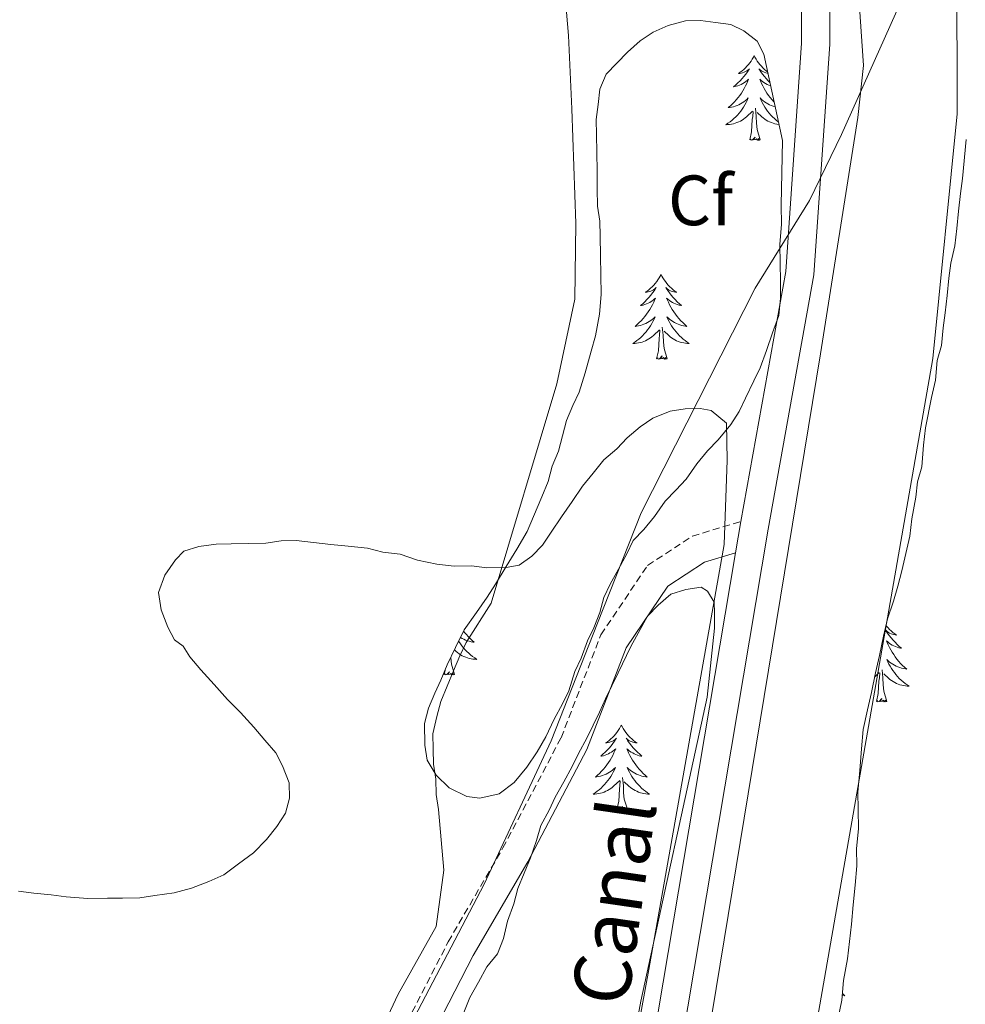
# Model space of a CAD drawing. Units: metres. Extents: x 644479 to 648996, y 4711034 to 4714098.
# Drawn here: x 647571 to 647704, y 4712472 to 4712611 of the extents above; entities that cross this region are included whole.
import ezdxf
from ezdxf.enums import TextEntityAlignment as Align

# ---------------------------------------------------------------- set-up
doc = ezdxf.new("R2010")
doc.units = ezdxf.units.M
doc.header["$MEASUREMENT"] = 0
doc.linetypes.add('TRAZOS', pattern=[0.75, 0.5, -0.25])
doc.linetypes.add('TRAZOSX2', pattern=[1.5, 1, -0.5])
for name, color, linetype, lineweight in [('Level 1', 19, 'Continuous', 0), ('Level 13', 5, 'Continuous', 13), ('Level 21', 1, 'TRAZOS', 0), ('Level 35', 92, 'Continuous', 0), ('Level 36', 92, 'Continuous', 0), ('Level 37', 92, 'Continuous', 0), ('Level 44', 19, 'Continuous', 0), ('Level 5', 36, 'Continuous', 0), ('Level 51', 5, 'Continuous', 13), ('Level 54', 13, 'Continuous', 0)]:
    doc.layers.add(name, color=color, linetype=linetype, lineweight=lineweight)
doc.styles.add('Arial', font='ARIAL.TTF', dxfattribs={"height": 0.2})

msp = doc.modelspace()

# ---------------------------------------------------------------- linework, layer by layer
at = {"layer": 'Level 1', "color": 19, "linetype": 'Continuous', "lineweight": 0, "ltscale": 0.5}
msp.add_polyline3d([(647573.03, 4712367.54, 465.67), (647581.04, 4712384.63, 465.03), (647586.83, 4712398.24, 461.01), (647589.25, 4712401.84, 461.02), (647617.95, 4712454.84, 456.75), (647635.99, 4712489.3, 455.28), (647645.46, 4712509.46, 455.57), (647651.96, 4712526, 456), (647658.1, 4712541.52, 455.33), (647674.17, 4712573.14, 455.01), (647681.78, 4712585.5, 455.37), (647686.28, 4712594.76, 455.34), (647702.5, 4712630.96, 454.98), (647719.64, 4712664.26, 457.03), (647715.94, 4712688.35, 455.33), (647710.91, 4712709.1, 455.69), (647698.3, 4712739.22, 455.18), (647655.17, 4712826.92, 454.95)], dxfattribs=at)
at = {"layer": 'Level 13', "color": 5, "linetype": 'Continuous', "lineweight": 13}
for points in [[(647652.01, 4712378.15, 453.73), (647668.12, 4712471.17, 453.97), (647683.34, 4712563.91, 453.48), (647688.58, 4712597.16, 453.73), (647689.38, 4712604.47, 453.73), (647687.77, 4712628.48, 453.48), (647686.02, 4712642.45, 453.73), (647674.96, 4712686.69, 453.97), (647649, 4712786.06, 453.73), (647626.64, 4712870.28, 453.97)], [(647650.2, 4712843.58, 453), (647666.44, 4712780.26, 453.48), (647690.13, 4712689.07, 453.24), (647699.6, 4712649.36, 453.97), (647702.54, 4712618.38, 454.21), (647702.57, 4712597.69, 454.21), (647699.17, 4712563.26, 454.21), (647666.34, 4712375.76, 453.97)]]:
    msp.add_polyline3d(points, dxfattribs=at)
at = {"layer": 'Level 21', "color": 19, "linetype": 'Continuous', "lineweight": 13}
for points in [[(647626, 4712860.88, 454.4), (647638.02, 4712815.7, 454.88), (647651.99, 4712760.55, 454.88), (647673.72, 4712678.13, 455.13), (647680.61, 4712648.64, 454.88), (647682.97, 4712634.61, 454.88), (647684.7, 4712623.52, 454.88), (647684.65, 4712607.48, 455.37), (647682.43, 4712575.01, 455.37), (647675.99, 4712539.22, 454.88), (647662.95, 4712461.73, 454.64), (647651.51, 4712398.54, 455.13), (647647.62, 4712378.88, 455.13)], [(647622.16, 4712859.78, 454.4), (647634.14, 4712814.7, 454.88), (647648.11, 4712759.55, 454.88), (647669.84, 4712677.17, 455.13), (647676.69, 4712647.86, 454.88), (647679.03, 4712633.97, 454.88), (647680.7, 4712623.22, 454.88), (647680.65, 4712607.62, 455.37), (647678.45, 4712575.51, 455.37), (647672.12, 4712540.31, 454.63)], [(647671.38, 4712535.92, 454.83), (647659.01, 4712462.41, 454.64), (647647.57, 4712399.28, 455.13), (647643.68, 4712379.54, 455.13)]]:
    msp.add_polyline3d(points, dxfattribs=at)
at = {"layer": 'Level 21', "color": 19, "linetype": 'TRAZOSX2', "lineweight": 0}
msp.add_polyline3d([(647453.29, 4712507.27, 453.18), (647469.17, 4712493.38, 454.64), (647517.18, 4712457.08, 457.32), (647587.47, 4712402.82, 460.97), (647599.66, 4712392.79, 461.21), (647611.61, 4712386.47, 460.72), (647616.92, 4712384.74, 461.1), (647612.7, 4712393.2, 460.24), (647611.27, 4712402.76, 459.75), (647611.07, 4712415.1, 459.26), (647611.51, 4712426.22, 458.78), (647613.16, 4712437.92, 458.29), (647614.86, 4712448.9, 457.32), (647619.69, 4712459.3, 456.34), (647630.95, 4712481.17, 455.13), (647638.64, 4712494.38, 455.37), (647646.84, 4712509.9, 455.61), (647652.43, 4712524.38, 456.1), (647659.01, 4712534.13, 456.1), (647665.31, 4712538.26, 455.37), (647672.12, 4712540.31, 454.63)], dxfattribs=at)
at = {"layer": 'Level 21', "color": 19, "linetype": 'Continuous', "lineweight": 0}
msp.add_polyline3d([(647622.2, 4712383.1, 461.48), (647616.56, 4712394.42, 460.24), (647615.27, 4712403.08, 459.75), (647615.07, 4712415.06, 459.26), (647615.49, 4712425.86, 458.78), (647617.12, 4712437.34, 458.29), (647618.72, 4712447.72, 457.32), (647623.29, 4712457.54, 456.34), (647634.45, 4712479.25, 455.13), (647642.14, 4712492.44, 455.37), (647650.48, 4712508.24, 455.61), (647655.99, 4712522.52, 456.1), (647661.87, 4712531.23, 456.1), (647667.01, 4712534.6, 455.37), (647671.38, 4712535.92, 454.83)], dxfattribs=at)
at = {"layer": 'Level 35', "color": 92, "linetype": 'Continuous', "lineweight": 0, "ltscale": 0.5}
for points in [[(647677.99, 4712593.94, 457.86), (647677.83, 4712584.81, 457.86), (647677.88, 4712582.08, 457.86), (647677.62, 4712579.33, 457.86), (647677.66, 4712576.6, 457.86), (647677.7, 4712574.16, 457.86), (647677.74, 4712571.73, 457.86), (647677.47, 4712569.29, 457.86), (647676.6, 4712566.84, 457.86), (647675.73, 4712564.39, 457.86), (647674.86, 4712561.95, 457.86), (647673.97, 4712560.11, 457.86), (647672.8, 4712557.65, 457.86), (647671.91, 4712555.81, 457.86), (647670.73, 4712553.97, 457.86), (647668.94, 4712551.81, 457.86), (647667.44, 4712550.26, 457.86), (647665.95, 4712548.41, 457.86), (647664.46, 4712546.26, 457.86), (647662.97, 4712544.71, 457.86), (647661.47, 4712543.17, 457.86), (647659.98, 4712541.02, 457.86), (647658.49, 4712539.17, 457.86), (647657, 4712537.62, 457.86), (647656.11, 4712535.78, 457.86), (647654.93, 4712533.63, 457.86), (647653.75, 4712531.48, 457.86), (647652.87, 4712529.64, 457.86), (647652.29, 4712527.5, 457.86), (647651.42, 4712525.36, 457.86), (647650.53, 4712523.52, 457.86), (647649.66, 4712521.07, 457.86), (647648.78, 4712519.23, 457.86), (647647.91, 4712516.48, 457.86), (647647.03, 4712514.64, 457.86), (647645.84, 4712512.49, 457.86), (647644.67, 4712510.04, 457.86), (647643.48, 4712507.89, 457.86), (647642, 4712505.74, 457.86), (647640.21, 4712503.58, 457.86), (647638.1, 4712502.02, 457.86), (647635.38, 4712501.37, 457.86), (647633.55, 4712501.64, 457.86), (647631.09, 4712502.82, 457.86), (647629.24, 4712504.61, 457.86), (647627.99, 4712506.72, 457.86), (647627.65, 4712508.85, 457.86), (647627.6, 4712511.89, 457.86), (647628.17, 4712514.03, 457.86), (647629.05, 4712516.17, 457.86), (647629.93, 4712518.01, 457.86), (647630.81, 4712520.16, 457.86), (647631.99, 4712522.61, 457.86), (647633.17, 4712525.06, 457.86), (647634.95, 4712527.53, 457.86), (647636.44, 4712529.68, 457.86), (647637.62, 4712531.52, 457.86), (647639.11, 4712533.98, 457.86), (647640.59, 4712536.44, 457.86), (647642.07, 4712538.9, 457.86), (647642.95, 4712541.04, 457.86), (647644.12, 4712543.8, 457.86), (647645, 4712545.94, 457.86), (647645.57, 4712548.08, 457.86), (647646.45, 4712550.23, 457.86), (647647.02, 4712552.37, 457.86), (647647.59, 4712554.51, 457.86), (647648.47, 4712556.65, 457.86), (647649.36, 4712558.49, 457.86), (647650.22, 4712561.24, 457.86), (647651.09, 4712564.3, 457.86), (647651.66, 4712566.44, 457.86), (647652.22, 4712569.49, 457.86), (647652.48, 4712572.23, 457.86), (647652.43, 4712574.97, 457.86), (647652.39, 4712577.71, 457.86), (647652.35, 4712580.44, 457.86), (647652.31, 4712582.57, 457.86), (647651.97, 4712584.7, 457.86), (647651.93, 4712587.13, 457.86), (647651.89, 4712589.56, 457.62), (647651.85, 4712592.3, 457.13), (647651.81, 4712594.73, 456.89), (647651.77, 4712596.86, 456.65), (647652.04, 4712599, 456.65), (647652.31, 4712601.13, 456.65), (647653.19, 4712603.27, 456.65), (647654.69, 4712604.82, 456.65), (647656.18, 4712606.37, 456.65), (647657.98, 4712607.92, 456.65), (647659.79, 4712609.16, 456.65), (647661.9, 4712610.11, 456.65), (647664.33, 4712610.76, 456.65), (647666.46, 4712610.79, 456.65), (647668.59, 4712610.52, 456.65), (647670.72, 4712610.25, 456.65), (647672.56, 4712609.37, 456.65), (647674.41, 4712607.88, 456.65), (647675.36, 4712606.07, 456.65), (647677.99, 4712593.94, 457.86)], [(647696.19, 4712540.69, 461.76), (647696.75, 4712543.74, 461.76), (647697.02, 4712545.88, 461.76), (647697.6, 4712548.02, 461.76), (647697.85, 4712551.06, 461.76), (647698.12, 4712553.5, 461.76), (647698.96, 4712557.77, 461.76), (647699.53, 4712560.22, 461.76), (647699.79, 4712562.96, 461.76), (647700.36, 4712565.1, 461.76), (647700.63, 4712567.54, 461.76), (647700.9, 4712569.67, 461.76), (647701.16, 4712572.11, 461.76), (647701.42, 4712574.55, 461.76), (647701.69, 4712576.68, 461.76), (647702.26, 4712579.12, 461.76), (647702.53, 4712581.56, 461.76), (647702.79, 4712584, 461.76), (647703.06, 4712586.44, 461.76), (647703.33, 4712588.57, 461.76), (647703.85, 4712594.06, 461.76)], [(647685.78, 4712470.24, 461.76), (647686.34, 4712472.99, 461.76), (647686.6, 4712475.73, 461.76), (647687.16, 4712478.78, 461.76), (647687.43, 4712481.22, 461.76), (647687.69, 4712483.66, 461.76), (647687.95, 4712486.4, 461.76), (647688.21, 4712489.14, 461.76), (647688.47, 4712491.89, 461.76), (647688.43, 4712494.32, 461.76), (647688.69, 4712497.06, 461.76), (647688.64, 4712499.8, 461.76), (647688.6, 4712502.23, 461.76), (647688.86, 4712505.28, 461.76), (647689.11, 4712508.33, 461.76), (647689.37, 4712511.07, 461.76), (647689.94, 4712513.82, 461.76), (647690.51, 4712516.26, 461.76), (647691.07, 4712519.01, 461.76), (647691.64, 4712521.45, 461.76), (647692.2, 4712524.2, 461.76), (647692.77, 4712526.64, 461.76), (647693.64, 4712529.09, 461.76), (647694.22, 4712531.23, 461.76), (647694.79, 4712533.37, 461.76), (647695.36, 4712535.81, 461.76), (647695.93, 4712538.25, 461.76), (647696.19, 4712540.69, 461.76)], [(647662.29, 4712530.1, 457.86), (647664.41, 4712530.74, 457.86), (647666.53, 4712531.08, 457.86), (647667.46, 4712530.49, 457.86), (647668.39, 4712528.98, 457.86), (647668.42, 4712527.46, 457.86), (647668.45, 4712525.33, 457.86), (647667.39, 4712515.58, 457.86), (647658.05, 4712472.83, 458.35), (647656.37, 4712463.68, 458.59)], [(647651.33, 4712511.67, 458.84), (647652.22, 4712513.51, 458.84), (647653.1, 4712515.35, 458.59), (647653.98, 4712517.19, 458.35), (647654.86, 4712519.03, 457.86), (647656.63, 4712522.71, 457.86), (647658.99, 4712527, 457.86), (647660.49, 4712528.55, 457.86), (647662.29, 4712530.1, 457.86)], [(647633.13, 4712471.21, 458.84), (647634.01, 4712473.36, 458.84), (647635.19, 4712475.5, 459.08), (647636.37, 4712477.65, 459.08), (647637.86, 4712479.5, 459.08), (647638.74, 4712481.65, 459.08), (647639.31, 4712484.09, 459.08), (647640.18, 4712486.54, 459.08), (647640.75, 4712488.68, 459.08), (647641.63, 4712490.82, 458.84), (647642.51, 4712492.97, 458.84), (647643.38, 4712495.41, 458.84), (647643.96, 4712497.55, 458.84), (647645.14, 4712499.7, 458.84), (647646.02, 4712501.54, 458.84), (647647.2, 4712503.69, 458.84), (647648.39, 4712505.84, 458.84), (647649.27, 4712507.68, 458.84), (647650.45, 4712509.83, 458.84), (647651.33, 4712511.67, 458.84)]]:
    msp.add_polyline3d(points, dxfattribs=at)
at = {"layer": 'Level 36', "color": 92, "linetype": 'Continuous', "lineweight": 0}
for p, q in [((647630.36, 4712518.78, 0.01), (647630.5, 4712519.4, 0.01)), ((647690.95, 4712518.43, 0.01), (647691.62, 4712519.05, 0.01))]:
    msp.add_line(p, q, dxfattribs=at)
for points in [[(647647.13, 4712617.51, 453.68), (647647.88, 4712608.7, 453.68), (647648.35, 4712598.36, 453.44), (647648.92, 4712582.24, 452.95), (647648.79, 4712571.59, 452.95), (647646.25, 4712559.69, 453.19), (647637.01, 4712528.81, 455.14), (647633.45, 4712523.27, 455.38), (647632.57, 4712521.43, 455.63), (647631.69, 4712519.29, 456.11), (647630.81, 4712517.15, 456.11), (647629.93, 4712515, 455.87), (647629.36, 4712512.86, 455.87), (647628.79, 4712510.42, 455.63), (647628.83, 4712508.29, 455.63), (647628.86, 4712506.16, 455.14), (647629.2, 4712504.04, 455.14), (647629.23, 4712501.91, 454.9), (647629.57, 4712499.78, 454.9), (647630.32, 4712491.28, 454.9), (647629.23, 4712483.35, 455.14), (647623.91, 4712473.83, 455.63), (647617.15, 4712459.42, 456.6)], [(647674.01, 4712605.86, 0.01), (647673.9, 4712605.64, 0.01), (647673.74, 4712605.36, 0.01), (647673.58, 4712605.1, 0.01), (647673.39, 4712604.84, 0.01), (647673.2, 4712604.59, 0.01), (647672.99, 4712604.36, 0.01), (647672.77, 4712604.13, 0.01), (647672.54, 4712603.91, 0.01), (647672.3, 4712603.71, 0.01), (647672.05, 4712603.52, 0.01), (647671.79, 4712603.34, 0.01), (647671.99, 4712603.36, 0.01), (647672.2, 4712603.4, 0.01), (647672.39, 4712603.46, 0.01), (647672.59, 4712603.53, 0.01), (647672.78, 4712603.61, 0.01), (647672.96, 4712603.71, 0.01), (647673.13, 4712603.82, 0.01), (647673.34, 4712604.01, 0.01), (647673.3, 4712603.95, 0.01), (647673.07, 4712603.6, 0.01), (647672.82, 4712603.27, 0.01), (647672.57, 4712602.94, 0.01), (647672.3, 4712602.63, 0.01), (647672.02, 4712602.32, 0.01), (647671.73, 4712602.03, 0.01), (647671.42, 4712601.74, 0.01), (647671.11, 4712601.47, 0.01), (647671.24, 4712601.5, 0.01), (647671.48, 4712601.55, 0.01), (647671.72, 4712601.63, 0.01), (647671.96, 4712601.72, 0.01), (647672.19, 4712601.82, 0.01), (647672.41, 4712601.94, 0.01), (647672.63, 4712602.07, 0.01), (647672.84, 4712602.21, 0.01), (647673.03, 4712602.37, 0.01), (647673.22, 4712602.54, 0.01), (647673.13, 4712602.32, 0.01), (647672.98, 4712601.96, 0.01), (647672.81, 4712601.6, 0.01), (647672.62, 4712601.26, 0.01), (647672.42, 4712600.92, 0.01), (647672.21, 4712600.58, 0.01), (647671.98, 4712600.26, 0.01), (647671.74, 4712599.95, 0.01), (647671.49, 4712599.65, 0.01), (647671.23, 4712599.36, 0.01), (647670.95, 4712599.07, 0.01), (647670.67, 4712598.8, 0.01), (647670.37, 4712598.55, 0.01), (647670.56, 4712598.57, 0.01), (647670.83, 4712598.62, 0.01), (647671.1, 4712598.68, 0.01), (647671.35, 4712598.76, 0.01), (647671.61, 4712598.85, 0.01), (647671.86, 4712598.96, 0.01), (647672.1, 4712599.08, 0.01), (647672.33, 4712599.22, 0.01), (647672.56, 4712599.37, 0.01), (647672.77, 4712599.54, 0.01), (647672.98, 4712599.71, 0.01), (647673.17, 4712599.9, 0.01), (647673.03, 4712599.57, 0.01), (647672.88, 4712599.25, 0.01), (647672.71, 4712598.94, 0.01), (647672.53, 4712598.63, 0.01), (647672.33, 4712598.34, 0.01), (647672.12, 4712598.05, 0.01), (647671.9, 4712597.77, 0.01), (647671.66, 4712597.5, 0.01), (647671.42, 4712597.24, 0.01), (647671.16, 4712597, 0.01), (647670.89, 4712596.77, 0.01), (647670.61, 4712596.54, 0.01), (647670.32, 4712596.34, 0.01), (647670.03, 4712596.14, 0.01), (647670.3, 4712596.15, 0.01), (647670.56, 4712596.18, 0.01), (647670.82, 4712596.22, 0.01), (647671.08, 4712596.28, 0.01), (647671.33, 4712596.35, 0.01), (647671.58, 4712596.44, 0.01), (647671.83, 4712596.54, 0.01), (647672.07, 4712596.65, 0.01), (647672.3, 4712596.78, 0.01), (647672.52, 4712596.93, 0.01), (647672.73, 4712597.09, 0.01), (647672.93, 4712597.26, 0.01), (647673.78, 4712598.06, 0.01)], [(647674.01, 4712605.86, 0.01), (647674.12, 4712605.64, 0.01), (647674.28, 4712605.36, 0.01), (647674.44, 4712605.1, 0.01), (647674.63, 4712604.84, 0.01), (647674.82, 4712604.59, 0.01), (647675.03, 4712604.36, 0.01), (647675.25, 4712604.13, 0.01), (647675.48, 4712603.91, 0.01), (647675.72, 4712603.71, 0.01), (647675.9, 4712603.57, 0.01)], [(647675.94, 4712603.38, 0.01), (647675.82, 4712603.4, 0.01), (647675.63, 4712603.46, 0.01), (647675.43, 4712603.53, 0.01), (647675.24, 4712603.61, 0.01), (647675.06, 4712603.71, 0.01), (647674.89, 4712603.82, 0.01), (647674.68, 4712604.01, 0.01), (647674.72, 4712603.95, 0.01), (647674.95, 4712603.6, 0.01), (647675.2, 4712603.27, 0.01), (647675.45, 4712602.94, 0.01), (647675.72, 4712602.63, 0.01), (647676, 4712602.32, 0.01), (647676.22, 4712602.1, 0.01)], [(647676.32, 4712601.62, 0.01), (647676.3, 4712601.63, 0.01), (647676.06, 4712601.72, 0.01), (647675.83, 4712601.82, 0.01), (647675.61, 4712601.94, 0.01), (647675.39, 4712602.07, 0.01), (647675.18, 4712602.21, 0.01), (647674.99, 4712602.37, 0.01), (647674.8, 4712602.54, 0.01), (647674.89, 4712602.32, 0.01), (647675.04, 4712601.96, 0.01), (647675.21, 4712601.6, 0.01), (647675.4, 4712601.26, 0.01), (647675.6, 4712600.92, 0.01), (647675.81, 4712600.58, 0.01), (647676.04, 4712600.26, 0.01), (647676.28, 4712599.95, 0.01), (647676.53, 4712599.65, 0.01), (647676.79, 4712599.36, 0.01), (647676.82, 4712599.33, 0.01)], [(647676.96, 4712598.67, 0.01), (647676.92, 4712598.68, 0.01), (647676.67, 4712598.76, 0.01), (647676.41, 4712598.85, 0.01), (647676.16, 4712598.96, 0.01), (647675.92, 4712599.08, 0.01), (647675.69, 4712599.22, 0.01), (647675.46, 4712599.37, 0.01), (647675.25, 4712599.54, 0.01), (647675.04, 4712599.71, 0.01), (647674.85, 4712599.9, 0.01), (647674.99, 4712599.57, 0.01), (647675.14, 4712599.25, 0.01), (647675.31, 4712598.94, 0.01), (647675.49, 4712598.63, 0.01), (647675.69, 4712598.34, 0.01), (647675.9, 4712598.05, 0.01), (647676.12, 4712597.77, 0.01), (647676.36, 4712597.5, 0.01), (647676.6, 4712597.24, 0.01), (647676.86, 4712597, 0.01), (647677.13, 4712596.77, 0.01), (647677.41, 4712596.54, 0.01), (647677.43, 4712596.53, 0.01)], [(647674.86, 4712594.01, 0.01), (647674.43, 4712595.45, 0.01), (647674.34, 4712596.35, 0.01), (647674.3, 4712597.3, 0.01), (647674.19, 4712598.46, 0.01)], [(647673.39, 4712594.01, 0.01), (647673.64, 4712595.13, 0.01), (647673.75, 4712596.87, 0.01), (647673.8, 4712597.3, 0.01), (647673.86, 4712598.02, 0.01)], [(647677.51, 4712596.17, 0.01), (647677.46, 4712596.18, 0.01), (647677.2, 4712596.22, 0.01), (647676.94, 4712596.28, 0.01), (647676.69, 4712596.35, 0.01), (647676.44, 4712596.44, 0.01), (647676.19, 4712596.54, 0.01), (647675.95, 4712596.65, 0.01), (647675.72, 4712596.78, 0.01), (647675.5, 4712596.93, 0.01), (647675.29, 4712597.09, 0.01), (647675.09, 4712597.26, 0.01), (647674.43, 4712597.88, 0.01)], [(647674.86, 4712594.01, 0.01), (647674.69, 4712593.94, 0.01), (647674.67, 4712594.18, 0.01), (647674.48, 4712593.96, 0.01), (647674.36, 4712594.16, 0.01), (647674.24, 4712594.05, 0.01), (647673.97, 4712594, 0.01), (647674.16, 4712594.39, 0.01), (647673.78, 4712594.01, 0.01), (647673.59, 4712593.96, 0.01), (647673.55, 4712594.12, 0.01), (647673.39, 4712594.01, 0.01)], [(647660.9, 4712575.07, 0.01), (647660.79, 4712574.85, 0.01), (647660.64, 4712574.58, 0.01), (647660.47, 4712574.31, 0.01), (647660.29, 4712574.06, 0.01), (647660.09, 4712573.81, 0.01), (647659.88, 4712573.57, 0.01), (647659.67, 4712573.34, 0.01), (647659.44, 4712573.13, 0.01), (647659.2, 4712572.92, 0.01), (647658.94, 4712572.73, 0.01), (647658.68, 4712572.56, 0.01), (647658.88, 4712572.58, 0.01), (647659.09, 4712572.62, 0.01), (647659.29, 4712572.67, 0.01), (647659.48, 4712572.74, 0.01), (647659.67, 4712572.82, 0.01), (647659.85, 4712572.92, 0.01), (647660.02, 4712573.04, 0.01), (647660.23, 4712573.23, 0.01), (647660.19, 4712573.16, 0.01), (647659.96, 4712572.82, 0.01), (647659.72, 4712572.48, 0.01), (647659.46, 4712572.16, 0.01), (647659.19, 4712571.84, 0.01), (647658.91, 4712571.53, 0.01), (647658.62, 4712571.24, 0.01), (647658.32, 4712570.96, 0.01), (647658, 4712570.69, 0.01), (647658.13, 4712570.71, 0.01), (647658.37, 4712570.77, 0.01), (647658.62, 4712570.84, 0.01), (647658.85, 4712570.93, 0.01), (647659.08, 4712571.03, 0.01), (647659.31, 4712571.15, 0.01), (647659.52, 4712571.28, 0.01), (647659.73, 4712571.42, 0.01), (647659.93, 4712571.58, 0.01), (647660.11, 4712571.75, 0.01), (647660.02, 4712571.53, 0.01), (647659.87, 4712571.17, 0.01), (647659.7, 4712570.82, 0.01), (647659.51, 4712570.47, 0.01), (647659.31, 4712570.13, 0.01), (647659.1, 4712569.8, 0.01), (647658.87, 4712569.48, 0.01), (647658.64, 4712569.16, 0.01), (647658.38, 4712568.86, 0.01), (647658.12, 4712568.57, 0.01), (647657.84, 4712568.29, 0.01), (647657.56, 4712568.02, 0.01), (647657.26, 4712567.76, 0.01), (647657.46, 4712567.78, 0.01), (647657.72, 4712567.83, 0.01), (647657.99, 4712567.89, 0.01), (647658.25, 4712567.97, 0.01), (647658.5, 4712568.07, 0.01), (647658.75, 4712568.18, 0.01), (647658.99, 4712568.3, 0.01), (647659.22, 4712568.44, 0.01), (647659.45, 4712568.59, 0.01), (647659.66, 4712568.75, 0.01), (647659.87, 4712568.93, 0.01), (647660.07, 4712569.11, 0.01), (647659.92, 4712568.79, 0.01), (647659.77, 4712568.47, 0.01), (647659.6, 4712568.15, 0.01), (647659.42, 4712567.85, 0.01), (647659.22, 4712567.55, 0.01), (647659.01, 4712567.26, 0.01), (647658.79, 4712566.98, 0.01), (647658.55, 4712566.72, 0.01), (647658.31, 4712566.46, 0.01), (647658.05, 4712566.21, 0.01), (647657.78, 4712565.98, 0.01), (647657.5, 4712565.76, 0.01), (647657.21, 4712565.55, 0.01), (647656.92, 4712565.36, 0.01), (647657.19, 4712565.37, 0.01), (647657.45, 4712565.39, 0.01), (647657.71, 4712565.43, 0.01), (647657.97, 4712565.49, 0.01), (647658.23, 4712565.56, 0.01), (647658.48, 4712565.65, 0.01), (647658.72, 4712565.75, 0.01), (647658.96, 4712565.87, 0.01), (647659.19, 4712566, 0.01), (647659.41, 4712566.14, 0.01), (647659.62, 4712566.3, 0.01), (647659.83, 4712566.47, 0.01), (647660.67, 4712567.27, 0.01)], [(647660.9, 4712575.07, 0.01), (647661.01, 4712574.85, 0.01), (647661.17, 4712574.58, 0.01), (647661.34, 4712574.31, 0.01), (647661.52, 4712574.06, 0.01), (647661.71, 4712573.81, 0.01), (647661.92, 4712573.57, 0.01), (647662.14, 4712573.34, 0.01), (647662.37, 4712573.13, 0.01), (647662.61, 4712572.92, 0.01), (647662.86, 4712572.73, 0.01), (647663.12, 4712572.56, 0.01), (647662.92, 4712572.58, 0.01), (647662.72, 4712572.62, 0.01), (647662.52, 4712572.67, 0.01), (647662.32, 4712572.74, 0.01), (647662.13, 4712572.82, 0.01), (647661.95, 4712572.92, 0.01), (647661.78, 4712573.04, 0.01), (647661.57, 4712573.23, 0.01), (647661.62, 4712573.16, 0.01), (647661.84, 4712572.82, 0.01), (647662.09, 4712572.48, 0.01), (647662.34, 4712572.16, 0.01), (647662.61, 4712571.84, 0.01), (647662.89, 4712571.53, 0.01), (647663.18, 4712571.24, 0.01), (647663.49, 4712570.96, 0.01), (647663.8, 4712570.69, 0.01), (647663.68, 4712570.71, 0.01), (647663.43, 4712570.77, 0.01), (647663.19, 4712570.84, 0.01), (647662.95, 4712570.93, 0.01), (647662.72, 4712571.03, 0.01), (647662.5, 4712571.15, 0.01), (647662.28, 4712571.28, 0.01), (647662.08, 4712571.42, 0.01), (647661.88, 4712571.58, 0.01), (647661.69, 4712571.75, 0.01), (647661.78, 4712571.53, 0.01), (647661.94, 4712571.17, 0.01), (647662.11, 4712570.82, 0.01), (647662.29, 4712570.47, 0.01), (647662.49, 4712570.13, 0.01), (647662.7, 4712569.8, 0.01), (647662.93, 4712569.48, 0.01), (647663.17, 4712569.16, 0.01), (647663.42, 4712568.86, 0.01), (647663.68, 4712568.57, 0.01), (647663.96, 4712568.29, 0.01), (647664.25, 4712568.02, 0.01), (647664.54, 4712567.76, 0.01), (647664.35, 4712567.78, 0.01), (647664.08, 4712567.83, 0.01), (647663.82, 4712567.89, 0.01), (647663.56, 4712567.97, 0.01), (647663.3, 4712568.07, 0.01), (647663.06, 4712568.18, 0.01), (647662.81, 4712568.3, 0.01), (647662.58, 4712568.44, 0.01), (647662.36, 4712568.59, 0.01), (647662.14, 4712568.75, 0.01), (647661.93, 4712568.93, 0.01), (647661.74, 4712569.11, 0.01), (647661.88, 4712568.79, 0.01), (647662.03, 4712568.47, 0.01), (647662.2, 4712568.15, 0.01), (647662.39, 4712567.85, 0.01), (647662.58, 4712567.55, 0.01), (647662.79, 4712567.26, 0.01), (647663.02, 4712566.98, 0.01), (647663.25, 4712566.72, 0.01), (647663.5, 4712566.46, 0.01), (647663.76, 4712566.21, 0.01), (647664.02, 4712565.98, 0.01), (647664.3, 4712565.76, 0.01), (647664.59, 4712565.55, 0.01), (647664.88, 4712565.36, 0.01), (647664.62, 4712565.37, 0.01), (647664.35, 4712565.39, 0.01), (647664.09, 4712565.43, 0.01), (647663.83, 4712565.49, 0.01), (647663.58, 4712565.56, 0.01), (647663.33, 4712565.65, 0.01), (647663.08, 4712565.75, 0.01), (647662.85, 4712565.87, 0.01), (647662.62, 4712566, 0.01), (647662.39, 4712566.14, 0.01), (647662.18, 4712566.3, 0.01), (647661.98, 4712566.47, 0.01), (647661.32, 4712567.09, 0.01)], [(647660.28, 4712563.22, 0.01), (647660.53, 4712564.34, 0.01), (647660.64, 4712566.08, 0.01), (647660.69, 4712566.51, 0.01), (647660.75, 4712567.24, 0.01)], [(647661.75, 4712563.22, 0.01), (647661.32, 4712564.66, 0.01), (647661.23, 4712565.56, 0.01), (647661.19, 4712566.51, 0.01), (647661.08, 4712567.68, 0.01)], [(647661.75, 4712563.22, 0.01), (647661.58, 4712563.15, 0.01), (647661.56, 4712563.39, 0.01), (647661.37, 4712563.17, 0.01), (647661.25, 4712563.37, 0.01), (647661.13, 4712563.26, 0.01), (647660.86, 4712563.21, 0.01), (647661.05, 4712563.6, 0.01), (647660.67, 4712563.22, 0.01), (647660.48, 4712563.17, 0.01), (647660.44, 4712563.33, 0.01), (647660.28, 4712563.22, 0.01)], [(647633.1, 4712524.92, 0.01), (647633.25, 4712524.72, 0.01), (647633.5, 4712524.42, 0.01), (647633.76, 4712524.13, 0.01), (647634.04, 4712523.85, 0.01), (647634.32, 4712523.58, 0.01), (647634.62, 4712523.32, 0.01), (647634.42, 4712523.35, 0.01), (647634.16, 4712523.39, 0.01), (647633.9, 4712523.46, 0.01), (647633.64, 4712523.54, 0.01), (647633.38, 4712523.63, 0.01), (647633.13, 4712523.74, 0.01), (647632.89, 4712523.86, 0.01), (647632.66, 4712524, 0.01)], [(647692.56, 4712525.72, 0.01), (647692.66, 4712525.59, 0.01), (647692.86, 4712525.35, 0.01), (647693.08, 4712525.13, 0.01), (647693.31, 4712524.91, 0.01), (647693.55, 4712524.71, 0.01), (647693.8, 4712524.52, 0.01), (647694.06, 4712524.34, 0.01), (647693.86, 4712524.36, 0.01), (647693.66, 4712524.4, 0.01), (647693.46, 4712524.46, 0.01), (647693.27, 4712524.52, 0.01), (647693.08, 4712524.61, 0.01), (647692.9, 4712524.71, 0.01), (647692.72, 4712524.82, 0.01), (647692.52, 4712525.01, 0.01), (647692.56, 4712524.95, 0.01), (647692.79, 4712524.6, 0.01), (647693.03, 4712524.26, 0.01), (647693.29, 4712523.94, 0.01), (647693.56, 4712523.62, 0.01), (647693.84, 4712523.32, 0.01), (647694.13, 4712523.02, 0.01), (647694.43, 4712522.74, 0.01), (647694.74, 4712522.47, 0.01), (647694.62, 4712522.49, 0.01), (647694.37, 4712522.55, 0.01), (647694.13, 4712522.62, 0.01), (647693.9, 4712522.71, 0.01), (647693.66, 4712522.82, 0.01), (647693.44, 4712522.93, 0.01), (647693.22, 4712523.06, 0.01), (647693.02, 4712523.21, 0.01), (647692.82, 4712523.37, 0.01), (647692.63, 4712523.54, 0.01), (647692.72, 4712523.31, 0.01), (647692.88, 4712522.95, 0.01), (647693.05, 4712522.6, 0.01), (647693.23, 4712522.25, 0.01), (647693.43, 4712521.91, 0.01), (647693.65, 4712521.58, 0.01), (647693.87, 4712521.26, 0.01), (647694.11, 4712520.95, 0.01), (647694.36, 4712520.64, 0.01), (647694.63, 4712520.35, 0.01), (647694.9, 4712520.07, 0.01), (647695.19, 4712519.8, 0.01), (647695.49, 4712519.54, 0.01), (647695.29, 4712519.57, 0.01), (647695.02, 4712519.62, 0.01), (647694.76, 4712519.68, 0.01), (647694.5, 4712519.76, 0.01), (647694.25, 4712519.85, 0.01), (647694, 4712519.96, 0.01), (647693.76, 4712520.08, 0.01), (647693.52, 4712520.22, 0.01), (647693.3, 4712520.37, 0.01), (647693.08, 4712520.53, 0.01), (647692.88, 4712520.71, 0.01), (647692.68, 4712520.9, 0.01), (647692.82, 4712520.57, 0.01), (647692.98, 4712520.25, 0.01), (647693.15, 4712519.94, 0.01), (647693.33, 4712519.63, 0.01), (647693.53, 4712519.33, 0.01), (647693.74, 4712519.05, 0.01), (647693.96, 4712518.77, 0.01), (647694.19, 4712518.5, 0.01), (647694.44, 4712518.24, 0.01), (647694.7, 4712518, 0.01), (647694.97, 4712517.76, 0.01), (647695.25, 4712517.54, 0.01), (647695.54, 4712517.33, 0.01), (647695.82, 4712517.14, 0.01), (647695.56, 4712517.15, 0.01), (647695.3, 4712517.18, 0.01), (647695.04, 4712517.22, 0.01), (647694.78, 4712517.27, 0.01), (647694.52, 4712517.34, 0.01), (647694.27, 4712517.43, 0.01), (647694.03, 4712517.54, 0.01), (647693.79, 4712517.65, 0.01), (647693.56, 4712517.78, 0.01), (647693.34, 4712517.93, 0.01), (647693.12, 4712518.08, 0.01), (647692.92, 4712518.26, 0.01), (647692.26, 4712518.88, 0.01)], [(647632.41, 4712523.49, 0.01), (647632.46, 4712523.41, 0.01), (647632.66, 4712523.11, 0.01), (647632.87, 4712522.82, 0.01), (647633.09, 4712522.55, 0.01), (647633.33, 4712522.28, 0.01), (647633.58, 4712522.02, 0.01), (647633.83, 4712521.78, 0.01), (647634.1, 4712521.54, 0.01), (647634.38, 4712521.32, 0.01), (647634.67, 4712521.11, 0.01), (647634.96, 4712520.92, 0.01), (647634.7, 4712520.93, 0.01), (647634.43, 4712520.95, 0.01), (647634.17, 4712520.99, 0.01), (647633.91, 4712521.05, 0.01), (647633.66, 4712521.12, 0.01), (647633.41, 4712521.21, 0.01), (647633.16, 4712521.31, 0.01), (647632.92, 4712521.43, 0.01), (647632.69, 4712521.56, 0.01), (647632.47, 4712521.7, 0.01), (647632.26, 4712521.86, 0.01), (647632.06, 4712522.03, 0.01), (647631.82, 4712522.26, 0.01)], [(647631.83, 4712518.78, 0.01), (647631.4, 4712520.22, 0.01), (647631.31, 4712521.13, 0.01), (647631.31, 4712521.19, 0.01)], [(647692.7, 4712515, 0.01), (647692.27, 4712516.44, 0.01), (647692.18, 4712517.35, 0.01), (647692.13, 4712518.3, 0.01), (647692.03, 4712519.46, 0.01)], [(647631.83, 4712518.78, 0.01), (647631.66, 4712518.72, 0.01), (647631.64, 4712518.95, 0.01), (647631.45, 4712518.73, 0.01), (647631.33, 4712518.94, 0.01), (647631.21, 4712518.83, 0.01), (647630.94, 4712518.77, 0.01), (647631.13, 4712519.17, 0.01), (647630.75, 4712518.79, 0.01), (647630.56, 4712518.73, 0.01), (647630.52, 4712518.89, 0.01), (647630.36, 4712518.78, 0.01)], [(647691.23, 4712515, 0.01), (647691.47, 4712516.12, 0.01), (647691.58, 4712517.86, 0.01), (647691.63, 4712518.3, 0.01), (647691.7, 4712519.02, 0.01)], [(647692.7, 4712515, 0.01), (647692.52, 4712514.94, 0.01), (647692.5, 4712515.18, 0.01), (647692.31, 4712514.95, 0.01), (647692.19, 4712515.16, 0.01), (647692.07, 4712515.05, 0.01), (647691.8, 4712515, 0.01), (647692, 4712515.39, 0.01), (647691.61, 4712515.01, 0.01), (647691.42, 4712514.95, 0.01), (647691.38, 4712515.12, 0.01), (647691.23, 4712515, 0.01)], [(647655.31, 4712511.67, 0.01), (647655.2, 4712511.45, 0.01), (647655.04, 4712511.18, 0.01), (647654.88, 4712510.91, 0.01), (647654.69, 4712510.65, 0.01), (647654.5, 4712510.4, 0.01), (647654.29, 4712510.17, 0.01), (647654.07, 4712509.94, 0.01), (647653.84, 4712509.72, 0.01), (647653.6, 4712509.52, 0.01), (647653.35, 4712509.33, 0.01), (647653.09, 4712509.15, 0.01), (647653.29, 4712509.18, 0.01), (647653.5, 4712509.21, 0.01), (647653.69, 4712509.27, 0.01), (647653.89, 4712509.34, 0.01), (647654.08, 4712509.42, 0.01), (647654.26, 4712509.52, 0.01), (647654.43, 4712509.63, 0.01), (647654.64, 4712509.82, 0.01), (647654.6, 4712509.76, 0.01), (647654.37, 4712509.42, 0.01), (647654.12, 4712509.08, 0.01), (647653.87, 4712508.75, 0.01), (647653.6, 4712508.44, 0.01), (647653.32, 4712508.13, 0.01), (647653.03, 4712507.84, 0.01), (647652.72, 4712507.56, 0.01), (647652.41, 4712507.28, 0.01), (647652.54, 4712507.31, 0.01), (647652.78, 4712507.36, 0.01), (647653.02, 4712507.44, 0.01), (647653.26, 4712507.53, 0.01), (647653.49, 4712507.63, 0.01), (647653.71, 4712507.75, 0.01), (647653.93, 4712507.88, 0.01), (647654.14, 4712508.02, 0.01), (647654.33, 4712508.18, 0.01), (647654.52, 4712508.35, 0.01), (647654.43, 4712508.13, 0.01), (647654.28, 4712507.77, 0.01), (647654.11, 4712507.41, 0.01), (647653.92, 4712507.07, 0.01), (647653.72, 4712506.73, 0.01), (647653.51, 4712506.4, 0.01), (647653.28, 4712506.07, 0.01), (647653.04, 4712505.76, 0.01), (647652.79, 4712505.46, 0.01), (647652.53, 4712505.17, 0.01), (647652.25, 4712504.88, 0.01), (647651.97, 4712504.62, 0.01), (647651.67, 4712504.36, 0.01), (647651.86, 4712504.38, 0.01), (647652.13, 4712504.43, 0.01), (647652.4, 4712504.49, 0.01), (647652.65, 4712504.57, 0.01), (647652.91, 4712504.66, 0.01), (647653.16, 4712504.77, 0.01), (647653.4, 4712504.9, 0.01), (647653.63, 4712505.03, 0.01), (647653.86, 4712505.18, 0.01), (647654.07, 4712505.35, 0.01), (647654.28, 4712505.52, 0.01), (647654.47, 4712505.71, 0.01), (647654.33, 4712505.38, 0.01), (647654.18, 4712505.06, 0.01), (647654.01, 4712504.75, 0.01), (647653.83, 4712504.44, 0.01), (647653.63, 4712504.15, 0.01), (647653.42, 4712503.86, 0.01), (647653.2, 4712503.58, 0.01), (647652.96, 4712503.31, 0.01), (647652.72, 4712503.06, 0.01), (647652.46, 4712502.81, 0.01), (647652.19, 4712502.58, 0.01), (647651.91, 4712502.36, 0.01), (647651.62, 4712502.15, 0.01), (647651.33, 4712501.96, 0.01), (647651.6, 4712501.96, 0.01), (647651.86, 4712501.99, 0.01), (647652.12, 4712502.03, 0.01), (647652.38, 4712502.09, 0.01), (647652.63, 4712502.16, 0.01), (647652.88, 4712502.25, 0.01), (647653.13, 4712502.35, 0.01), (647653.37, 4712502.46, 0.01), (647653.6, 4712502.6, 0.01), (647653.82, 4712502.74, 0.01), (647654.03, 4712502.9, 0.01), (647654.23, 4712503.07, 0.01), (647655.08, 4712503.87, 0.01)], [(647655.31, 4712511.67, 0.01), (647655.42, 4712511.45, 0.01), (647655.58, 4712511.18, 0.01), (647655.74, 4712510.91, 0.01), (647655.93, 4712510.65, 0.01), (647656.12, 4712510.4, 0.01), (647656.33, 4712510.17, 0.01), (647656.55, 4712509.94, 0.01), (647656.78, 4712509.72, 0.01), (647657.02, 4712509.52, 0.01), (647657.27, 4712509.33, 0.01), (647657.53, 4712509.15, 0.01), (647657.33, 4712509.18, 0.01), (647657.12, 4712509.21, 0.01), (647656.93, 4712509.27, 0.01), (647656.73, 4712509.34, 0.01), (647656.54, 4712509.42, 0.01), (647656.36, 4712509.52, 0.01), (647656.19, 4712509.63, 0.01), (647655.98, 4712509.82, 0.01), (647656.02, 4712509.76, 0.01), (647656.25, 4712509.42, 0.01), (647656.5, 4712509.08, 0.01), (647656.75, 4712508.75, 0.01), (647657.02, 4712508.44, 0.01), (647657.3, 4712508.13, 0.01), (647657.59, 4712507.84, 0.01), (647657.9, 4712507.56, 0.01), (647658.21, 4712507.28, 0.01), (647658.08, 4712507.31, 0.01), (647657.84, 4712507.36, 0.01), (647657.6, 4712507.44, 0.01), (647657.36, 4712507.53, 0.01), (647657.13, 4712507.63, 0.01), (647656.91, 4712507.75, 0.01), (647656.69, 4712507.88, 0.01), (647656.48, 4712508.02, 0.01), (647656.29, 4712508.18, 0.01), (647656.1, 4712508.35, 0.01), (647656.19, 4712508.13, 0.01), (647656.34, 4712507.77, 0.01), (647656.51, 4712507.41, 0.01), (647656.7, 4712507.07, 0.01), (647656.9, 4712506.73, 0.01), (647657.11, 4712506.4, 0.01), (647657.34, 4712506.07, 0.01), (647657.58, 4712505.76, 0.01), (647657.83, 4712505.46, 0.01), (647658.09, 4712505.17, 0.01), (647658.37, 4712504.88, 0.01), (647658.65, 4712504.62, 0.01), (647658.95, 4712504.36, 0.01), (647658.76, 4712504.38, 0.01), (647658.49, 4712504.43, 0.01), (647658.22, 4712504.49, 0.01), (647657.97, 4712504.57, 0.01), (647657.71, 4712504.66, 0.01), (647657.46, 4712504.77, 0.01), (647657.22, 4712504.9, 0.01), (647656.99, 4712505.03, 0.01), (647656.76, 4712505.18, 0.01), (647656.55, 4712505.35, 0.01), (647656.34, 4712505.52, 0.01), (647656.15, 4712505.71, 0.01), (647656.29, 4712505.38, 0.01), (647656.44, 4712505.06, 0.01), (647656.61, 4712504.75, 0.01), (647656.79, 4712504.44, 0.01), (647656.99, 4712504.15, 0.01), (647657.2, 4712503.86, 0.01), (647657.42, 4712503.58, 0.01), (647657.66, 4712503.31, 0.01), (647657.9, 4712503.06, 0.01), (647658.16, 4712502.81, 0.01), (647658.43, 4712502.58, 0.01), (647658.71, 4712502.36, 0.01), (647659, 4712502.15, 0.01), (647659.29, 4712501.96, 0.01), (647659.02, 4712501.96, 0.01), (647658.76, 4712501.99, 0.01), (647658.5, 4712502.03, 0.01), (647658.24, 4712502.09, 0.01), (647657.99, 4712502.16, 0.01), (647657.74, 4712502.25, 0.01), (647657.49, 4712502.35, 0.01), (647657.25, 4712502.46, 0.01), (647657.02, 4712502.6, 0.01), (647656.8, 4712502.74, 0.01), (647656.59, 4712502.9, 0.01), (647656.39, 4712503.07, 0.01), (647655.73, 4712503.69, 0.01)], [(647656.16, 4712499.82, 0.01), (647655.73, 4712501.26, 0.01), (647655.64, 4712502.16, 0.01), (647655.6, 4712503.11, 0.01), (647655.49, 4712504.28, 0.01)], [(647654.69, 4712499.82, 0.01), (647654.94, 4712500.94, 0.01), (647655.05, 4712502.68, 0.01), (647655.1, 4712503.11, 0.01), (647655.16, 4712503.84, 0.01)], [(647656.16, 4712499.82, 0.01), (647655.99, 4712499.75, 0.01), (647655.97, 4712499.99, 0.01), (647655.78, 4712499.77, 0.01), (647655.66, 4712499.97, 0.01), (647655.54, 4712499.86, 0.01), (647655.27, 4712499.81, 0.01), (647655.46, 4712500.2, 0.01), (647655.08, 4712499.82, 0.01), (647654.89, 4712499.77, 0.01), (647654.85, 4712499.93, 0.01), (647654.69, 4712499.82, 0.01)], [(647686.43, 4712473.9, 0.01), (647686.47, 4712473.86, 0.01), (647686.78, 4712473.59, 0.01), (647686.66, 4712473.61, 0.01), (647686.41, 4712473.67, 0.01), (647686.4, 4712473.67, 0.01)]]:
    msp.add_polyline3d(points, dxfattribs=at)
at = {"layer": 'Level 5', "color": 36, "linetype": 'Continuous', "lineweight": 0}
msp.add_polyline3d([(647641.29, 4712379.94, 455.01), (647659.19, 4712477.28, 455.01), (647669.78, 4712537.08, 455.01), (647670.2, 4712548.96, 455.01), (647670.11, 4712554.13, 455.01), (647667.96, 4712555.92, 455.01), (647666.43, 4712556.2, 455.01), (647664.3, 4712556.16, 455.01), (647662.18, 4712555.82, 455.01), (647659.76, 4712554.87, 455.01), (647657.95, 4712553.63, 455.01), (647656.15, 4712552.07, 455.01), (647654.66, 4712550.53, 455.01), (647652.86, 4712548.98, 455.01), (647651.37, 4712547.13, 455.01), (647649.87, 4712545.28, 455.01), (647648.39, 4712543.13, 455.01), (647646.9, 4712540.97, 455.01), (647645.42, 4712538.82, 455.01), (647644.23, 4712536.97, 455.01), (647642.73, 4712535.43, 455.01), (647640.93, 4712534.18, 455.01), (647639.11, 4712533.85, 455.01), (647636.37, 4712533.8, 455.01), (647634.24, 4712534.07, 455.01), (647631.8, 4712534.03, 455.01), (647629.36, 4712534.3, 455.01), (647626.62, 4712534.86, 455.01), (647624.17, 4712535.73, 455.01), (647621.73, 4712536, 455.01), (647619.59, 4712536.57, 455.01), (647616.85, 4712536.83, 455.01), (647614.41, 4712537.1, 455.01), (647611.97, 4712537.36, 455.01), (647609.53, 4712537.63, 455.01), (647607.41, 4712537.59, 455.01), (647605.28, 4712537.25, 455.01), (647602.85, 4712537.21, 455.01), (647600.41, 4712537.17, 455.01), (647598.29, 4712537.14, 455.01), (647595.86, 4712536.8, 455.01), (647593.74, 4712536.15, 455.01), (647592.54, 4712534.92, 455.01), (647591.05, 4712532.76, 455.01), (647590.18, 4712530.31, 455.01), (647590.53, 4712527.89, 455.01), (647591.48, 4712525.47, 455.01), (647592.42, 4712523.66, 455.01), (647593.65, 4712522.76, 455.01), (647594.59, 4712521.26, 455.01), (647596.14, 4712519.46, 455.01), (647598, 4712517.36, 455.01), (647599.86, 4712515.26, 455.01), (647601.71, 4712513.46, 455.01), (647603.57, 4712511.36, 455.01), (647605.12, 4712509.56, 455.01), (647606.67, 4712507.76, 455.01), (647607.62, 4712505.95, 455.01), (647608.57, 4712503.54, 455.01), (647608.6, 4712501.41, 455.01), (647608.03, 4712499.27, 455.01), (647606.84, 4712497.42, 455.01), (647605.35, 4712495.57, 455.01), (647603.56, 4712493.72, 455.01), (647601.45, 4712492.16, 455.01), (647599.35, 4712490.61, 455.01), (647597.23, 4712489.66, 455.01), (647594.81, 4712488.71, 455.01), (647592.39, 4712488.06, 455.01), (647589.66, 4712487.71, 455.01), (647587.53, 4712487.37, 455.01), (647585.1, 4712487.33, 455.01), (647582.97, 4712487.3, 455.01), (647580.23, 4712487.25, 455.01), (647577.19, 4712487.51, 455.01), (647575.05, 4712487.78, 455.01), (647572.61, 4712488.04, 455.01), (647570.48, 4712488.31, 455.01)], dxfattribs=at)
at = {"layer": 'Level 51', "color": 5, "linetype": 'Continuous', "lineweight": 13}
msp.add_polyline3d([(647650.2, 4712843.58, 453), (647666.44, 4712780.26, 453.48), (647690.13, 4712689.07, 453.24), (647699.6, 4712649.36, 453.97), (647702.54, 4712618.38, 454.21), (647702.57, 4712597.69, 454.21), (647699.17, 4712563.26, 454.21), (647666.34, 4712375.76, 453.97), (647666.34, 4712375.76, 453.97), (647666.34, 4712375.76, 457.95), (647652.01, 4712378.15, 458.71), (647668.12, 4712471.17, 453.97), (647683.34, 4712563.91, 453.48), (647688.58, 4712597.16, 453.73), (647689.38, 4712604.47, 453.73), (647687.77, 4712628.48, 453.48), (647686.02, 4712642.45, 453.73), (647674.96, 4712686.69, 453.97), (647649, 4712786.06, 453.73), (647626.64, 4712870.28, 453.97)], dxfattribs=at)
at = {"layer": 'Level 54', "color": 13, "linetype": 'Continuous', "lineweight": 0}
msp.add_polyline3d([(647684.7, 4712623.52, 454.88), (647684.65, 4712607.48, 455.37), (647682.43, 4712575.01, 455.37), (647675.99, 4712539.22, 454.88), (647662.95, 4712461.73, 454.64), (647651.51, 4712398.54, 455.13), (647647.62, 4712378.88, 455.13), (647647.62, 4712378.88, 455.13), (647643.68, 4712379.54, 455.13), (647647.57, 4712399.28, 455.13), (647659.01, 4712462.41, 454.64), (647671.38, 4712535.92, 454.83), (647672.12, 4712540.31, 454.63), (647678.45, 4712575.51, 455.37), (647680.65, 4712607.62, 455.37), (647680.7, 4712623.22, 454.88)], dxfattribs=at)

# ---------------------------------------------------------------- texts
at = {"layer": 'Level 37', "color": 92, "linetype": 'Continuous', "lineweight": 0, "style": 'Arial'}
msp.add_text('Cf', height=7, dxfattribs=at).set_placement((647666.47, 4712585.5, 454.45), align=Align.MIDDLE_CENTER)
at = {"layer": 'Level 44', "color": 1, "linetype": 'Continuous', "lineweight": 0, "style": 'Arial'}
msp.add_text('Canal', height=8, rotation=81.7768, dxfattribs=at).set_placement((647654.25, 4712486.8, 454.64), align=Align.MIDDLE_CENTER)

doc.saveas('drawing.dxf')
